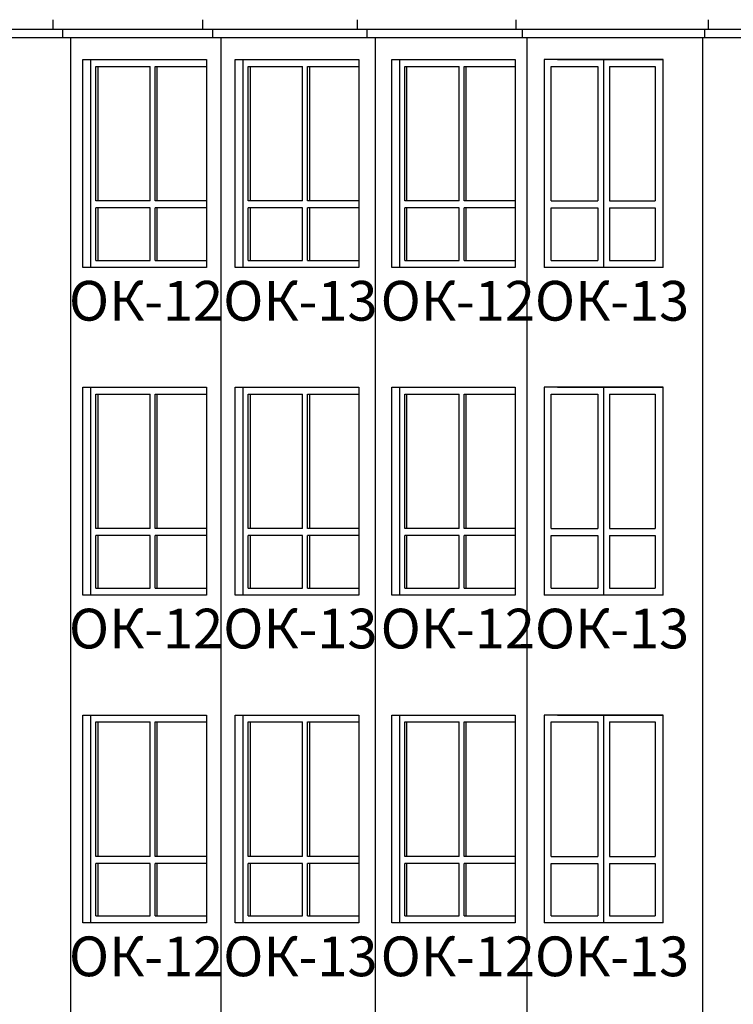
# Model space of a CAD drawing. Extents: x -1129320 to 253385, y -93406 to 361880.
# Drawn here: x -1059002 to -1051814, y 298073 to 307986 of the extents above; entities that cross this region are included whole.
import ezdxf

# ---------------------------------------------------------------- set-up
doc = ezdxf.new("R2010")
doc.units = 0
doc.header["$LTSCALE"] = 5
doc.styles.add('Текст Аrial Cyr', font='arial.ttf')

msp = doc.modelspace()

# ---------------------------------------------------------------- linework, layer by layer
at = {"color": 7}
for p, q in [((-1058666.3, 307885.8), (-1058666.3, 307985.8)), ((-1057156.5, 307885.8), (-1057156.5, 307985.8)), ((-1055600.9, 307885.8), (-1055600.9, 307985.8)), ((-1053999.8, 307885.8), (-1053999.8, 307985.8)), ((-1052064.8, 307885.8), (-1052064.8, 307985.8)), ((-1058566.3, 307885.8), (-1062626.1, 307885.8)), ((-1044565.6, 307885.8), (-1058566.3, 307885.8)), ((-1058566.3, 307805.8), (-1058566.3, 307885.8)), ((-1057056.5, 307805.8), (-1057056.5, 307885.8)), ((-1055500.9, 307805.8), (-1055500.9, 307885.8)), ((-1053936.8, 307805.8), (-1053936.8, 307885.8)), ((-1052101.8, 307805.8), (-1052101.8, 307885.8)), ((-1062526.1, 307805.8), (-1035476, 307805.8)), ((-1058486.3, 274985.8), (-1058486.3, 307805.8)), ((-1056976.5, 307805.8), (-1056976.5, 274985.8)), ((-1055420.9, 307805.8), (-1055420.9, 274985.8)), ((-1053890.1, 274985.8), (-1053890.1, 307805.8)), ((-1052122.4, 274985.8), (-1052122.4, 307805.8))]:
    msp.add_line(p, q, dxfattribs=at)
at = {"color": 5}
for p, q in [((-1058366.1, 307585.8), (-1057121.6, 307585.8)), ((-1058366.1, 305492.5), (-1058366.1, 307585.8)), ((-1058284.8, 305492.5), (-1058284.8, 307585.8)), ((-1057121.6, 307585.8), (-1057121.6, 305492.5)), ((-1056831.4, 307585.8), (-1055586.9, 307585.8)), ((-1056831.4, 305492.5), (-1056831.4, 307585.8)), ((-1056750.1, 305492.5), (-1056750.1, 307585.8)), ((-1055586.9, 307585.8), (-1055586.9, 305492.5)), ((-1055254.8, 307585.8), (-1054010.3, 307585.8)), ((-1055254.8, 305492.5), (-1055254.8, 307585.8)), ((-1055173.5, 305492.5), (-1055173.5, 307585.8)), ((-1054010.3, 307585.8), (-1054010.3, 305492.5)), ((-1052520.1, 307585.8), (-1053720.1, 307585.8)), ((-1053720.1, 307585.8), (-1053720.1, 305492.5)), ((-1053720.1, 307585.8), (-1053720.1, 305492.5)), ((-1053583.7, 307585.8), (-1052520.1, 307585.8)), ((-1053583.7, 307585.8), (-1052520.1, 307585.8)), ((-1053120.1, 307585.8), (-1053120.1, 305492.5)), ((-1052520.1, 305492.5), (-1052520.1, 307585.8)), ((-1058235.3, 306162.5), (-1058235.3, 307515.8)), ((-1058235.3, 307515.8), (-1057687.3, 307515.8)), ((-1058213.4, 306162.5), (-1058213.4, 307515.8)), ((-1058070.9, 307515.8), (-1057687.3, 307515.8)), ((-1057687.3, 306162.5), (-1057687.3, 307515.8)), ((-1057637.8, 307515.8), (-1057121.6, 307515.8)), ((-1057637.8, 306162.5), (-1057637.8, 307515.8)), ((-1057615.9, 306162.5), (-1057615.9, 307515.8)), ((-1056700.6, 306162.5), (-1056700.6, 307515.8)), ((-1056700.6, 307515.8), (-1056152.6, 307515.8)), ((-1056678.6, 306162.5), (-1056678.6, 307515.8)), ((-1056536.1, 307515.8), (-1056152.6, 307515.8)), ((-1056152.6, 306162.5), (-1056152.6, 307515.8)), ((-1056103.1, 307515.8), (-1055586.9, 307515.8)), ((-1056103.1, 306162.5), (-1056103.1, 307515.8)), ((-1056081.1, 306162.5), (-1056081.1, 307515.8)), ((-1055124, 307515.8), (-1054576, 307515.8)), ((-1055124, 306162.5), (-1055124, 307515.8)), ((-1055102.1, 306162.5), (-1055102.1, 307515.8)), ((-1054959.6, 307515.8), (-1054576, 307515.8)), ((-1054576, 306162.5), (-1054576, 307515.8)), ((-1054526.5, 307515.8), (-1054010.3, 307515.8)), ((-1054526.5, 306162.5), (-1054526.5, 307515.8)), ((-1054504.6, 306162.5), (-1054504.6, 307515.8)), ((-1053650.1, 306162.5), (-1053650.1, 307515.8)), ((-1053650.1, 307515.8), (-1053180.1, 307515.8)), ((-1053180.1, 307515.8), (-1053180.1, 306162.5)), ((-1053060.1, 307515.8), (-1053060.1, 306162.5)), ((-1053060.1, 307515.8), (-1052600.1, 307515.8)), ((-1052600.1, 307515.8), (-1052600.1, 306162.5)), ((-1057687.3, 306162.5), (-1058235.3, 306162.5)), ((-1057687.3, 306162.5), (-1058070.9, 306162.5)), ((-1057121.6, 306162.5), (-1057637.8, 306162.5)), ((-1056152.6, 306162.5), (-1056700.6, 306162.5)), ((-1056152.6, 306162.5), (-1056536.1, 306162.5)), ((-1055586.9, 306162.5), (-1056103.1, 306162.5)), ((-1054576, 306162.5), (-1055124, 306162.5)), ((-1054576, 306162.5), (-1054959.6, 306162.5)), ((-1054010.3, 306162.5), (-1054526.5, 306162.5)), ((-1053650.1, 306162.5), (-1053180.1, 306162.5)), ((-1053060.1, 306162.5), (-1052600.1, 306162.5)), ((-1058235.3, 305562.5), (-1058235.3, 306092.5)), ((-1057687.3, 306092.5), (-1058235.3, 306092.5)), ((-1058213.4, 305562.5), (-1058213.4, 306092.5)), ((-1057687.3, 306092.5), (-1058070.9, 306092.5)), ((-1057687.3, 305562.5), (-1057687.3, 306092.5)), ((-1057121.6, 306092.5), (-1057637.8, 306092.5)), ((-1057637.8, 305562.5), (-1057637.8, 306092.5)), ((-1057615.9, 305562.5), (-1057615.9, 306092.5)), ((-1056700.6, 305562.5), (-1056700.6, 306092.5)), ((-1056152.6, 306092.5), (-1056700.6, 306092.5)), ((-1056678.6, 305562.5), (-1056678.6, 306092.5)), ((-1056152.6, 306092.5), (-1056536.1, 306092.5)), ((-1056152.6, 305562.5), (-1056152.6, 306092.5)), ((-1055586.9, 306092.5), (-1056103.1, 306092.5)), ((-1056103.1, 305562.5), (-1056103.1, 306092.5)), ((-1056081.1, 305562.5), (-1056081.1, 306092.5)), ((-1054576, 306092.5), (-1055124, 306092.5)), ((-1055124, 305562.5), (-1055124, 306092.5)), ((-1055102.1, 305562.5), (-1055102.1, 306092.5)), ((-1054576, 306092.5), (-1054959.6, 306092.5)), ((-1054576, 305562.5), (-1054576, 306092.5)), ((-1054010.3, 306092.5), (-1054526.5, 306092.5)), ((-1054526.5, 305562.5), (-1054526.5, 306092.5)), ((-1054504.6, 305562.5), (-1054504.6, 306092.5)), ((-1053650.1, 306092.5), (-1053180.1, 306092.5)), ((-1053650.1, 305562.5), (-1053650.1, 306092.5)), ((-1053180.1, 306092.5), (-1053180.1, 305562.5)), ((-1053060.1, 306092.5), (-1052600.1, 306092.5)), ((-1053060.1, 306092.5), (-1053060.1, 305562.5)), ((-1052600.1, 306092.5), (-1052600.1, 305562.5)), ((-1058235.3, 305562.5), (-1057687.3, 305562.5)), ((-1058070.9, 305562.5), (-1057687.3, 305562.5)), ((-1057637.8, 305562.5), (-1057121.6, 305562.5)), ((-1056700.6, 305562.5), (-1056152.6, 305562.5)), ((-1056536.1, 305562.5), (-1056152.6, 305562.5)), ((-1056103.1, 305562.5), (-1055586.9, 305562.5)), ((-1055124, 305562.5), (-1054576, 305562.5)), ((-1054959.6, 305562.5), (-1054576, 305562.5)), ((-1054526.5, 305562.5), (-1054010.3, 305562.5)), ((-1053650.1, 305562.5), (-1053180.1, 305562.5)), ((-1053060.1, 305562.5), (-1052600.1, 305562.5)), ((-1057121.6, 305492.5), (-1058366.1, 305492.5)), ((-1055586.9, 305492.5), (-1056831.4, 305492.5)), ((-1054010.3, 305492.5), (-1055254.8, 305492.5)), ((-1052520.1, 305492.5), (-1053720.1, 305492.5)), ((-1058366.1, 304285.8), (-1057121.6, 304285.8)), ((-1058366.1, 302192.5), (-1058366.1, 304285.8)), ((-1058284.8, 302192.5), (-1058284.8, 304285.8)), ((-1058235.3, 304215.8), (-1057687.3, 304215.8)), ((-1058235.3, 302862.5), (-1058235.3, 304215.8)), ((-1058213.4, 302862.5), (-1058213.4, 304215.8)), ((-1058070.9, 304215.8), (-1057687.3, 304215.8)), ((-1057687.3, 302862.5), (-1057687.3, 304215.8)), ((-1057637.8, 304215.8), (-1057121.6, 304215.8)), ((-1057637.8, 302862.5), (-1057637.8, 304215.8)), ((-1057615.9, 302862.5), (-1057615.9, 304215.8)), ((-1057121.6, 304285.8), (-1057121.6, 302192.5)), ((-1056831.4, 304285.8), (-1055586.9, 304285.8)), ((-1056831.4, 302192.5), (-1056831.4, 304285.8)), ((-1056750.1, 302192.5), (-1056750.1, 304285.8)), ((-1056700.6, 302862.5), (-1056700.6, 304215.8)), ((-1056700.6, 304215.8), (-1056152.6, 304215.8)), ((-1056678.6, 302862.5), (-1056678.6, 304215.8)), ((-1056536.1, 304215.8), (-1056152.6, 304215.8)), ((-1056152.6, 302862.5), (-1056152.6, 304215.8)), ((-1056103.1, 304215.8), (-1055586.9, 304215.8)), ((-1056103.1, 302862.5), (-1056103.1, 304215.8)), ((-1056081.1, 302862.5), (-1056081.1, 304215.8)), ((-1055586.9, 304285.8), (-1055586.9, 302192.5)), ((-1055254.8, 304285.8), (-1054010.3, 304285.8)), ((-1055254.8, 302192.5), (-1055254.8, 304285.8)), ((-1055173.5, 302192.5), (-1055173.5, 304285.8)), ((-1055124, 304215.8), (-1054576, 304215.8)), ((-1055124, 302862.5), (-1055124, 304215.8)), ((-1055102.1, 302862.5), (-1055102.1, 304215.8)), ((-1054959.6, 304215.8), (-1054576, 304215.8)), ((-1054576, 302862.5), (-1054576, 304215.8)), ((-1054526.5, 304215.8), (-1054010.3, 304215.8)), ((-1054526.5, 302862.5), (-1054526.5, 304215.8)), ((-1054504.6, 302862.5), (-1054504.6, 304215.8)), ((-1054010.3, 304285.8), (-1054010.3, 302192.5)), ((-1052520.1, 304285.8), (-1053720.1, 304285.8)), ((-1053720.1, 304285.8), (-1053720.1, 302192.5)), ((-1053720.1, 304285.8), (-1053720.1, 302192.5)), ((-1053650.1, 304215.8), (-1053180.1, 304215.8)), ((-1053650.1, 302862.5), (-1053650.1, 304215.8)), ((-1053583.7, 304285.8), (-1052520.1, 304285.8)), ((-1053583.7, 304285.8), (-1052520.1, 304285.8)), ((-1053180.1, 304215.8), (-1053180.1, 302862.5)), ((-1053120.1, 304285.8), (-1053120.1, 302192.5)), ((-1053060.1, 304215.8), (-1052600.1, 304215.8)), ((-1053060.1, 304215.8), (-1053060.1, 302862.5)), ((-1052600.1, 304215.8), (-1052600.1, 302862.5)), ((-1052520.1, 302192.5), (-1052520.1, 304285.8)), ((-1057687.3, 302862.5), (-1058235.3, 302862.5)), ((-1057687.3, 302862.5), (-1058070.9, 302862.5)), ((-1057121.6, 302862.5), (-1057637.8, 302862.5)), ((-1056152.6, 302862.5), (-1056700.6, 302862.5)), ((-1056152.6, 302862.5), (-1056536.1, 302862.5)), ((-1055586.9, 302862.5), (-1056103.1, 302862.5)), ((-1054576, 302862.5), (-1055124, 302862.5)), ((-1054576, 302862.5), (-1054959.6, 302862.5)), ((-1054010.3, 302862.5), (-1054526.5, 302862.5)), ((-1053650.1, 302862.5), (-1053180.1, 302862.5)), ((-1053060.1, 302862.5), (-1052600.1, 302862.5)), ((-1057687.3, 302792.5), (-1058235.3, 302792.5)), ((-1058235.3, 302262.5), (-1058235.3, 302792.5)), ((-1058213.4, 302262.5), (-1058213.4, 302792.5)), ((-1057687.3, 302792.5), (-1058070.9, 302792.5)), ((-1057687.3, 302262.5), (-1057687.3, 302792.5)), ((-1057121.6, 302792.5), (-1057637.8, 302792.5)), ((-1057637.8, 302262.5), (-1057637.8, 302792.5)), ((-1057615.9, 302262.5), (-1057615.9, 302792.5)), ((-1056152.6, 302792.5), (-1056700.6, 302792.5)), ((-1056700.6, 302262.5), (-1056700.6, 302792.5)), ((-1056678.6, 302262.5), (-1056678.6, 302792.5)), ((-1056152.6, 302792.5), (-1056536.1, 302792.5)), ((-1056152.6, 302262.5), (-1056152.6, 302792.5)), ((-1055586.9, 302792.5), (-1056103.1, 302792.5)), ((-1056103.1, 302262.5), (-1056103.1, 302792.5)), ((-1056081.1, 302262.5), (-1056081.1, 302792.5)), ((-1055124, 302262.5), (-1055124, 302792.5)), ((-1054576, 302792.5), (-1055124, 302792.5)), ((-1055102.1, 302262.5), (-1055102.1, 302792.5)), ((-1054576, 302792.5), (-1054959.6, 302792.5)), ((-1054576, 302262.5), (-1054576, 302792.5)), ((-1054010.3, 302792.5), (-1054526.5, 302792.5)), ((-1054526.5, 302262.5), (-1054526.5, 302792.5)), ((-1054504.6, 302262.5), (-1054504.6, 302792.5)), ((-1053650.1, 302792.5), (-1053180.1, 302792.5)), ((-1053650.1, 302262.5), (-1053650.1, 302792.5)), ((-1053180.1, 302792.5), (-1053180.1, 302262.5)), ((-1053060.1, 302792.5), (-1052600.1, 302792.5)), ((-1053060.1, 302792.5), (-1053060.1, 302262.5)), ((-1052600.1, 302792.5), (-1052600.1, 302262.5)), ((-1058235.3, 302262.5), (-1057687.3, 302262.5)), ((-1058070.9, 302262.5), (-1057687.3, 302262.5)), ((-1057637.8, 302262.5), (-1057121.6, 302262.5)), ((-1056700.6, 302262.5), (-1056152.6, 302262.5)), ((-1056536.1, 302262.5), (-1056152.6, 302262.5)), ((-1056103.1, 302262.5), (-1055586.9, 302262.5)), ((-1055124, 302262.5), (-1054576, 302262.5)), ((-1054959.6, 302262.5), (-1054576, 302262.5)), ((-1054526.5, 302262.5), (-1054010.3, 302262.5)), ((-1053650.1, 302262.5), (-1053180.1, 302262.5)), ((-1053060.1, 302262.5), (-1052600.1, 302262.5)), ((-1057121.6, 302192.5), (-1058366.1, 302192.5)), ((-1055586.9, 302192.5), (-1056831.4, 302192.5)), ((-1054010.3, 302192.5), (-1055254.8, 302192.5)), ((-1052520.1, 302192.5), (-1053720.1, 302192.5)), ((-1058366.1, 300985.8), (-1057121.6, 300985.8)), ((-1058366.1, 298892.5), (-1058366.1, 300985.8)), ((-1058284.8, 298892.5), (-1058284.8, 300985.8)), ((-1057121.6, 300985.8), (-1057121.6, 298892.5)), ((-1056831.4, 300985.8), (-1055586.9, 300985.8)), ((-1056831.4, 298892.5), (-1056831.4, 300985.8)), ((-1056750.1, 298892.5), (-1056750.1, 300985.8)), ((-1055586.9, 300985.8), (-1055586.9, 298892.5)), ((-1055254.8, 300985.8), (-1054010.3, 300985.8)), ((-1055254.8, 298892.5), (-1055254.8, 300985.8)), ((-1055173.5, 298892.5), (-1055173.5, 300985.8)), ((-1054010.3, 300985.8), (-1054010.3, 298892.5)), ((-1052520.1, 300985.8), (-1053720.1, 300985.8)), ((-1053720.1, 300985.8), (-1053720.1, 298892.5)), ((-1053720.1, 300985.8), (-1053720.1, 298892.5)), ((-1053583.7, 300985.8), (-1052520.1, 300985.8)), ((-1053583.7, 300985.8), (-1052520.1, 300985.8)), ((-1053120.1, 300985.8), (-1053120.1, 298892.5)), ((-1052520.1, 298892.5), (-1052520.1, 300985.8)), ((-1058235.3, 299562.5), (-1058235.3, 300915.8)), ((-1058235.3, 300915.8), (-1057687.3, 300915.8)), ((-1058213.4, 299562.5), (-1058213.4, 300915.8)), ((-1058070.9, 300915.8), (-1057687.3, 300915.8)), ((-1057687.3, 299562.5), (-1057687.3, 300915.8)), ((-1057637.8, 300915.8), (-1057121.6, 300915.8)), ((-1057637.8, 299562.5), (-1057637.8, 300915.8)), ((-1057615.9, 299562.5), (-1057615.9, 300915.8)), ((-1056700.6, 299562.5), (-1056700.6, 300915.8)), ((-1056700.6, 300915.8), (-1056152.6, 300915.8)), ((-1056678.6, 299562.5), (-1056678.6, 300915.8)), ((-1056536.1, 300915.8), (-1056152.6, 300915.8)), ((-1056152.6, 299562.5), (-1056152.6, 300915.8)), ((-1056103.1, 300915.8), (-1055586.9, 300915.8)), ((-1056103.1, 299562.5), (-1056103.1, 300915.8)), ((-1056081.1, 299562.5), (-1056081.1, 300915.8)), ((-1055124, 300915.8), (-1054576, 300915.8)), ((-1055124, 299562.5), (-1055124, 300915.8)), ((-1055102.1, 299562.5), (-1055102.1, 300915.8)), ((-1054959.6, 300915.8), (-1054576, 300915.8)), ((-1054576, 299562.5), (-1054576, 300915.8)), ((-1054526.5, 300915.8), (-1054010.3, 300915.8)), ((-1054526.5, 299562.5), (-1054526.5, 300915.8)), ((-1054504.6, 299562.5), (-1054504.6, 300915.8)), ((-1053650.1, 300915.8), (-1053180.1, 300915.8)), ((-1053650.1, 299562.5), (-1053650.1, 300915.8)), ((-1053180.1, 300915.8), (-1053180.1, 299562.5)), ((-1053060.1, 300915.8), (-1052600.1, 300915.8)), ((-1053060.1, 300915.8), (-1053060.1, 299562.5)), ((-1052600.1, 300915.8), (-1052600.1, 299562.5)), ((-1057687.3, 299562.5), (-1058235.3, 299562.5)), ((-1057687.3, 299562.5), (-1058070.9, 299562.5)), ((-1057121.6, 299562.5), (-1057637.8, 299562.5)), ((-1056152.6, 299562.5), (-1056700.6, 299562.5)), ((-1056152.6, 299562.5), (-1056536.1, 299562.5)), ((-1055586.9, 299562.5), (-1056103.1, 299562.5)), ((-1054576, 299562.5), (-1055124, 299562.5)), ((-1054576, 299562.5), (-1054959.6, 299562.5)), ((-1054010.3, 299562.5), (-1054526.5, 299562.5)), ((-1053650.1, 299562.5), (-1053180.1, 299562.5)), ((-1053060.1, 299562.5), (-1052600.1, 299562.5)), ((-1058235.3, 298962.5), (-1058235.3, 299492.5)), ((-1057687.3, 299492.5), (-1058235.3, 299492.5)), ((-1058213.4, 298962.5), (-1058213.4, 299492.5)), ((-1057687.3, 299492.5), (-1058070.9, 299492.5)), ((-1057687.3, 298962.5), (-1057687.3, 299492.5)), ((-1057121.6, 299492.5), (-1057637.8, 299492.5)), ((-1057637.8, 298962.5), (-1057637.8, 299492.5)), ((-1057615.9, 298962.5), (-1057615.9, 299492.5)), ((-1056700.6, 298962.5), (-1056700.6, 299492.5)), ((-1056152.6, 299492.5), (-1056700.6, 299492.5)), ((-1056678.6, 298962.5), (-1056678.6, 299492.5)), ((-1056152.6, 299492.5), (-1056536.1, 299492.5)), ((-1056152.6, 298962.5), (-1056152.6, 299492.5)), ((-1055586.9, 299492.5), (-1056103.1, 299492.5)), ((-1056103.1, 298962.5), (-1056103.1, 299492.5)), ((-1056081.1, 298962.5), (-1056081.1, 299492.5)), ((-1054576, 299492.5), (-1055124, 299492.5)), ((-1055124, 298962.5), (-1055124, 299492.5)), ((-1055102.1, 298962.5), (-1055102.1, 299492.5)), ((-1054576, 299492.5), (-1054959.6, 299492.5)), ((-1054576, 298962.5), (-1054576, 299492.5)), ((-1054010.3, 299492.5), (-1054526.5, 299492.5)), ((-1054526.5, 298962.5), (-1054526.5, 299492.5)), ((-1054504.6, 298962.5), (-1054504.6, 299492.5)), ((-1053650.1, 298962.5), (-1053650.1, 299492.5)), ((-1053650.1, 299492.5), (-1053180.1, 299492.5)), ((-1053180.1, 299492.5), (-1053180.1, 298962.5)), ((-1053060.1, 299492.5), (-1053060.1, 298962.5)), ((-1053060.1, 299492.5), (-1052600.1, 299492.5)), ((-1052600.1, 299492.5), (-1052600.1, 298962.5)), ((-1058235.3, 298962.5), (-1057687.3, 298962.5)), ((-1058070.9, 298962.5), (-1057687.3, 298962.5)), ((-1057637.8, 298962.5), (-1057121.6, 298962.5)), ((-1056700.6, 298962.5), (-1056152.6, 298962.5)), ((-1056536.1, 298962.5), (-1056152.6, 298962.5)), ((-1056103.1, 298962.5), (-1055586.9, 298962.5)), ((-1055124, 298962.5), (-1054576, 298962.5)), ((-1054959.6, 298962.5), (-1054576, 298962.5)), ((-1054526.5, 298962.5), (-1054010.3, 298962.5)), ((-1053650.1, 298962.5), (-1053180.1, 298962.5)), ((-1053060.1, 298962.5), (-1052600.1, 298962.5)), ((-1057121.6, 298892.5), (-1058366.1, 298892.5)), ((-1055586.9, 298892.5), (-1056831.4, 298892.5)), ((-1054010.3, 298892.5), (-1055254.8, 298892.5)), ((-1052520.1, 298892.5), (-1053720.1, 298892.5))]:
    msp.add_line(p, q, dxfattribs=at)

# ---------------------------------------------------------------- texts
at = {"color": 1, "char_height": 400, "width": 1500.259, "attachment_point": 1, "style": 'Текст Аrial Cyr'}
for s, insert in [('{\\fArial|b0|i0|c204|p34;ОК-\\fArial|b0|i0|c0|p34;12\\fArial|b0|i0|c204|p34;}', (-1058506.3, 305355.9)), ('{\\fArial|b0|i0|c204|p34;ОК-\\fArial|b0|i0|c0|p34;13\\fArial|b0|i0|c204|p34;}', (-1056952.3, 305355.9)), ('{\\fArial|b0|i0|c204|p34;ОК-\\fArial|b0|i0|c0|p34;12\\fArial|b0|i0|c204|p34;}', (-1055366.3, 305355.9)), ('{\\fArial|b0|i0|c204|p34;ОК-\\fArial|b0|i0|c0|p34;13\\fArial|b0|i0|c204|p34;}', (-1053812.3, 305355.9)), ('{\\fArial|b0|i0|c204|p34;ОК-\\fArial|b0|i0|c0|p34;12\\fArial|b0|i0|c204|p34;}', (-1058506.3, 302055.9)), ('{\\fArial|b0|i0|c204|p34;ОК-\\fArial|b0|i0|c0|p34;13\\fArial|b0|i0|c204|p34;}', (-1056952.3, 302055.9)), ('{\\fArial|b0|i0|c204|p34;ОК-\\fArial|b0|i0|c0|p34;12\\fArial|b0|i0|c204|p34;}', (-1055366.3, 302055.9)), ('{\\fArial|b0|i0|c204|p34;ОК-\\fArial|b0|i0|c0|p34;13\\fArial|b0|i0|c204|p34;}', (-1053812.3, 302055.9)), ('{\\fArial|b0|i0|c204|p34;ОК-\\fArial|b0|i0|c0|p34;12\\fArial|b0|i0|c204|p34;}', (-1058506.3, 298755.9)), ('{\\fArial|b0|i0|c204|p34;ОК-\\fArial|b0|i0|c0|p34;13\\fArial|b0|i0|c204|p34;}', (-1056952.3, 298755.9)), ('{\\fArial|b0|i0|c204|p34;ОК-\\fArial|b0|i0|c0|p34;12\\fArial|b0|i0|c204|p34;}', (-1055366.3, 298755.9)), ('{\\fArial|b0|i0|c204|p34;ОК-\\fArial|b0|i0|c0|p34;13\\fArial|b0|i0|c204|p34;}', (-1053812.3, 298755.9))]:
    msp.add_mtext(s, dxfattribs=dict(at, insert=insert))

doc.saveas('drawing.dxf')
